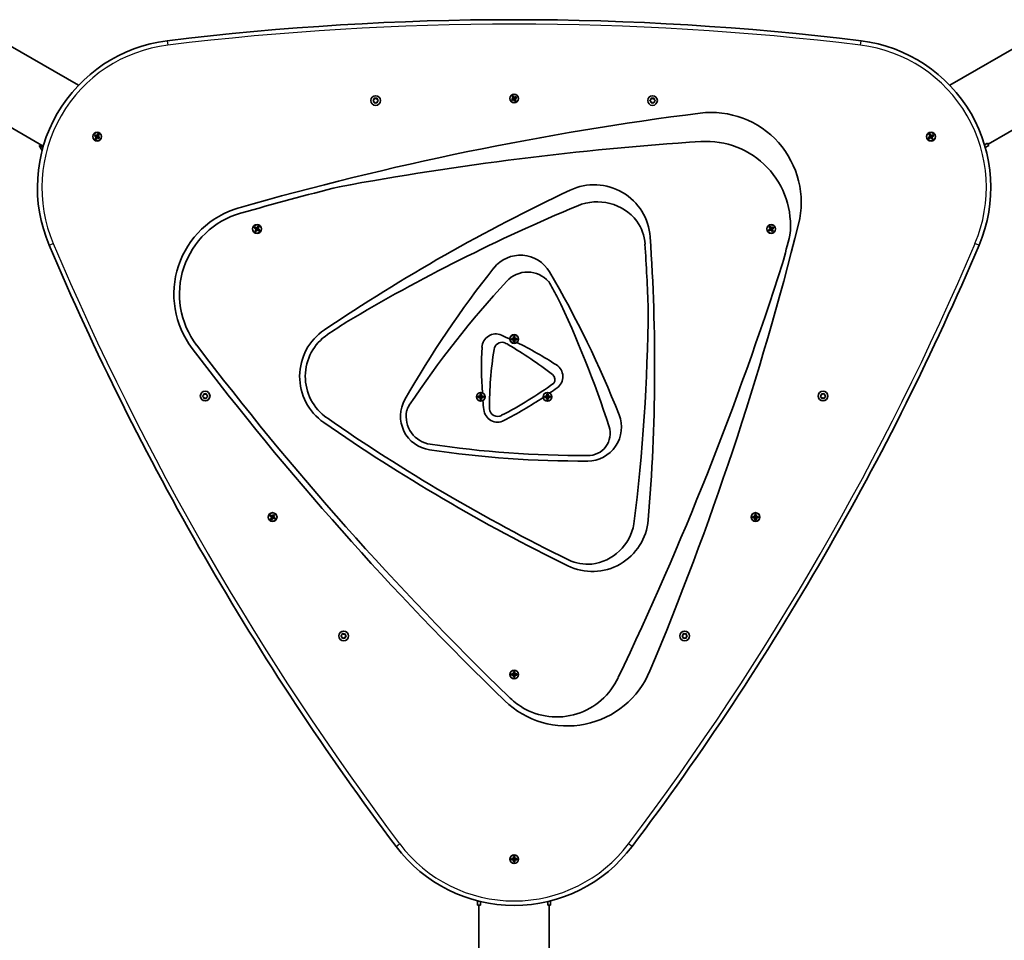
# Model space of a CAD drawing. Units: millimetres. Extents: x -1901 to 2273, y -1872 to 2034.
# Drawn here: x -350 to 717, y -249 to 748 of the extents above; entities that cross this region are included whole.
import ezdxf

# ---------------------------------------------------------------- set-up
doc = ezdxf.new("R2010")
doc.units = ezdxf.units.MM
doc.layers.add('Widoczne (ISO)', color=7, linetype='Continuous', lineweight=35)
doc.layers.add('Widoczne wąskie (ISO)', color=7, linetype='Continuous', lineweight=25)

msp = doc.modelspace()

# ---------------------------------------------------------------- linework, layer by layer
at = {"layer": 'Widoczne (ISO)'}
for p, q in [((-286, 677.2), (-405.3, 746.1)), ((658.2, 677.2), (777.5, 746.1)), ((-324.1, 611.3), (-443.4, 680.2)), ((699.9, 613.4), (815.6, 680.2)), ((33.4, 660.9), (34.4, 661.7)), ((34.4, 661.7), (34.5, 662.9)), ((35, 663.1), (36.1, 662.7)), ((36.1, 662.7), (37.2, 663.1)), ((37.6, 662.9), (37.8, 661.7)), ((37.8, 661.7), (38.8, 660.9)), ((183.2, 662), (185.1, 663.2)), ((183.9, 660.8), (183.2, 662)), ((185.2, 663), (183.5, 662)), ((184, 661.1), (183.5, 662)), ((185.8, 661.9), (183.9, 660.8)), ((184, 665.1), (185.2, 665.8)), ((185.1, 663.2), (184, 665.1)), ((184, 661.1), (185.7, 662.1)), ((184.3, 665), (185.2, 665.5)), ((184.3, 665), (185.3, 663.3)), ((186.2, 663.8), (185.1, 665.5)), ((185.2, 665.8), (186.3, 663.9)), ((185.2, 663), (185.7, 662.1)), ((185.3, 663.3), (186.1, 663.8)), ((187, 660), (185.8, 661.9)), ((186, 662), (185.9, 662.1)), ((186, 662), (186.9, 662.5)), ((186, 662), (187, 660.3)), ((186.2, 663.8), (186.3, 663.7)), ((186.3, 663.9), (188.3, 665)), ((188.2, 664.7), (186.4, 663.7)), ((186.5, 663.7), (187, 662.8)), ((186.9, 662.8), (188.7, 663.8)), ((187.9, 660.8), (186.9, 662.5)), ((189, 663.8), (187, 662.6)), ((187, 662.6), (188.2, 660.7)), ((188.7, 663.8), (188.2, 664.7)), ((188.3, 665), (189, 663.8)), ((333.4, 660.9), (334.4, 661.7)), ((334.4, 661.7), (334.5, 662.9)), ((335, 663.1), (336.1, 662.7)), ((336.1, 662.7), (337.2, 663.1)), ((337.6, 662.9), (337.8, 661.7)), ((337.8, 661.7), (338.8, 660.9)), ((34.4, 659.7), (33.4, 660.4)), ((34.5, 658.5), (34.4, 659.7)), ((36.1, 658.7), (35, 658.2)), ((37.2, 658.2), (36.1, 658.7)), ((37.8, 659.4), (37.6, 658.5)), ((38.8, 660.4), (37.8, 659.7)), ((187, 660.3), (187.9, 660.8)), ((188.2, 660.7), (187, 660)), ((334.4, 659.7), (333.4, 660.4)), ((334.5, 658.5), (334.4, 659.7)), ((336.1, 658.7), (335, 658.2)), ((337.2, 658.2), (336.1, 658.7)), ((337.8, 659.4), (337.6, 658.5)), ((338.8, 660.4), (337.8, 659.7)), ((-268.6, 622.4), (-267.9, 623.6)), ((-266.7, 621.3), (-268.6, 622.4)), ((-267.9, 623.4), (-268.4, 622.5)), ((-268.4, 622.5), (-266.6, 621.5)), ((-267.9, 623.6), (-266, 622.5)), ((-266.1, 622.3), (-267.9, 623.4)), ((-267.8, 619.4), (-266.7, 621.3)), ((-266.6, 618.7), (-267.8, 619.4)), ((-266.5, 621.2), (-267.6, 619.4)), ((-266.7, 618.9), (-267.6, 619.4)), ((-266.7, 618.9), (-265.7, 620.7)), ((-266.6, 621.5), (-266.1, 622.4)), ((-266.5, 621.2), (-266.6, 621.3)), ((-265.7, 620.7), (-266.6, 621.2)), ((-265.5, 620.6), (-266.6, 618.7)), ((-266, 622.5), (-264.9, 624.5)), ((-264.8, 624.2), (-265.8, 622.4)), ((-264.9, 622), (-265.8, 622.5)), ((-263.6, 619.5), (-265.5, 620.6)), ((-265.4, 620.8), (-263.6, 619.8)), ((-265.3, 620.8), (-264.8, 621.6)), ((-265, 621.9), (-263.9, 623.7)), ((-265, 621.9), (-264.9, 621.8)), ((-264.9, 624.5), (-263.7, 623.8)), ((-263.1, 620.6), (-264.9, 621.6)), ((-263.9, 623.7), (-264.8, 624.2)), ((-263.7, 623.8), (-264.8, 621.8)), ((-264.8, 621.8), (-262.9, 620.7)), ((-262.9, 620.7), (-263.6, 619.5)), ((-263.1, 620.6), (-263.6, 619.7)), ((635, 620.7), (637, 621.8)), ((635.7, 619.5), (635, 620.7)), ((637.1, 621.6), (635.3, 620.6)), ((635.8, 619.7), (635.3, 620.6)), ((637.7, 620.6), (635.7, 619.5)), ((635.8, 623.8), (637.1, 624.5)), ((637, 621.8), (635.8, 623.8)), ((635.8, 619.8), (637.6, 620.8)), ((636.1, 623.7), (637, 624.2)), ((636.1, 623.7), (637.1, 621.9)), ((638, 622.4), (637, 624.2)), ((637, 621.6), (637.5, 620.8)), ((637.1, 624.5), (638.2, 622.5)), ((637.1, 622), (638, 622.5)), ((637.8, 620.7), (637.7, 620.7)), ((638.8, 618.7), (637.7, 620.6)), ((637.8, 620.7), (638.9, 618.9)), ((637.9, 620.7), (638.7, 621.2)), ((638, 622.4), (638.1, 622.4)), ((638.2, 622.5), (640.1, 623.6)), ((640.1, 623.4), (638.3, 622.3)), ((638.3, 622.4), (638.8, 621.5)), ((639.7, 619.4), (638.7, 621.2)), ((638.8, 621.5), (640.6, 622.5)), ((640, 619.4), (638.8, 618.7)), ((640.8, 622.4), (638.9, 621.3)), ((638.9, 621.3), (640, 619.4)), ((638.9, 618.9), (639.7, 619.4)), ((640.1, 623.6), (640.8, 622.4)), ((640.6, 622.5), (640.1, 623.4)), ((-328.5, 612.1), (-325.1, 610.1)), ((-328.5, 612.1), (-325.4, 606.6)), ((-324.5, 609.7), (-325.1, 610.1)), ((695.9, 612.7), (699.2, 614.7)), ((700.7, 612.1), (696.7, 609.7)), ((699.2, 614.7), (700.7, 612.1)), ((-95.4, 522.4), (-94.7, 523.6)), ((-94.7, 523.4), (-95.2, 522.5)), ((-94.7, 523.6), (-92.8, 522.5)), ((-92.9, 522.3), (-94.7, 523.4)), ((-92.8, 522.5), (-91.7, 524.5)), ((-91.6, 524.2), (-92.6, 522.4)), ((-91.8, 521.9), (-90.7, 523.7)), ((-91.7, 524.5), (-90.5, 523.8)), ((-90.7, 523.7), (-91.6, 524.2)), ((-90.5, 523.8), (-91.6, 521.8)), ((462.6, 523.8), (463.9, 524.5)), ((463.8, 521.8), (462.6, 523.8)), ((462.9, 523.7), (463.8, 524.2)), ((462.9, 523.7), (463.9, 521.9)), ((464.8, 522.4), (463.8, 524.2)), ((463.9, 524.5), (465, 522.5)), ((465, 522.5), (466.9, 523.6)), ((466.9, 523.4), (465.1, 522.3)), ((467.4, 522.5), (466.8, 523.4)), ((466.9, 523.6), (467.6, 522.4)), ((-93.5, 521.3), (-95.4, 522.4)), ((-95.2, 522.5), (-93.4, 521.5)), ((-94.6, 519.4), (-93.5, 521.3)), ((-93.4, 518.7), (-94.6, 519.4)), ((-93.3, 521.2), (-94.4, 519.4)), ((-93.5, 518.9), (-94.4, 519.4)), ((-93.5, 518.9), (-92.5, 520.7)), ((-93.4, 521.5), (-92.9, 522.4)), ((-93.3, 521.2), (-93.4, 521.3)), ((-92.5, 520.7), (-93.4, 521.2)), ((-92.3, 520.6), (-93.4, 518.7)), ((-91.7, 522), (-92.6, 522.5)), ((-90.3, 519.5), (-92.3, 520.6)), ((-92.2, 520.8), (-90.4, 519.8)), ((-92.1, 520.8), (-91.6, 521.6)), ((-91.8, 521.9), (-91.7, 521.8)), ((-89.9, 520.6), (-91.7, 521.6)), ((-91.6, 521.8), (-89.6, 520.7)), ((-89.9, 520.6), (-90.4, 519.7)), ((-89.6, 520.7), (-90.3, 519.5)), ((461.8, 520.7), (463.8, 521.8)), ((462.5, 519.5), (461.8, 520.7)), ((463.9, 521.6), (462.1, 520.6)), ((462.6, 519.7), (462.1, 520.6)), ((464.5, 520.6), (462.5, 519.5)), ((462.6, 519.8), (464.4, 520.8)), ((463.8, 521.6), (464.3, 520.8)), ((463.9, 522), (464.8, 522.5)), ((464.6, 520.7), (464.5, 520.7)), ((465.6, 518.7), (464.5, 520.6)), ((464.6, 520.7), (465.7, 518.9)), ((464.7, 520.7), (465.5, 521.2)), ((464.8, 522.4), (464.9, 522.4)), ((465.1, 522.4), (465.6, 521.5)), ((466.5, 519.4), (465.5, 521.2)), ((465.6, 521.5), (467.4, 522.5)), ((466.8, 519.4), (465.6, 518.7)), ((467.6, 522.4), (465.7, 521.3)), ((465.7, 521.3), (466.8, 519.4)), ((465.7, 518.9), (466.5, 519.4)), ((183.1, 403.1), (185.4, 403.1)), ((183.1, 401.7), (183.1, 403.1)), ((185.4, 401.7), (183.1, 401.7)), ((185.4, 402.9), (183.3, 402.9)), ((183.3, 402.9), (183.3, 401.9)), ((183.3, 401.9), (185.4, 401.9)), ((185.3, 402.9), (185.3, 401.9)), ((185.4, 403.1), (185.4, 405.3)), ((185.4, 405.3), (186.8, 405.3)), ((185.4, 402.9), (185.5, 403)), ((185.4, 399.5), (185.4, 401.7)), ((186.8, 399.5), (185.4, 399.5)), ((185.6, 405.2), (185.6, 403.1)), ((185.6, 405.2), (186.6, 405.2)), ((186.6, 403.2), (185.6, 403.2)), ((185.6, 401.7), (185.6, 399.7)), ((186.6, 401.7), (185.6, 401.7)), ((185.6, 399.7), (186.6, 399.7)), ((186.6, 403.1), (186.6, 405.2)), ((186.6, 399.7), (186.6, 401.7)), ((186.8, 401.9), (186.7, 401.8)), ((186.8, 405.3), (186.8, 403.1)), ((186.8, 403.1), (189, 403.1)), ((188.8, 402.9), (186.8, 402.9)), ((186.8, 402.9), (186.8, 401.9)), ((186.8, 401.9), (188.8, 401.9)), ((189, 401.7), (186.8, 401.7)), ((186.8, 401.7), (186.8, 399.5)), ((188.8, 402.9), (188.8, 401.9)), ((189, 403.1), (189, 401.7)), ((-151.4, 340.8), (-150.5, 341.6)), ((-150.5, 341.6), (-150.3, 342.8)), ((-149.8, 343), (-148.7, 342.6)), ((-148.5, 342.7), (-147.6, 343)), ((-147.2, 342.8), (-147, 341.6)), ((-147, 341.6), (-146, 340.8)), ((149.3, 340.5), (149.3, 342.8)), ((149.3, 342.8), (150.7, 342.8)), ((149.5, 342.6), (149.5, 340.5)), ((149.5, 342.6), (150.5, 342.6)), ((150.5, 340.5), (150.5, 342.6)), ((150.7, 342.8), (150.7, 340.5)), ((221.5, 340.5), (221.5, 342.8)), ((221.5, 342.8), (222.9, 342.8)), ((221.7, 342.6), (221.7, 340.5)), ((221.7, 342.6), (222.7, 342.6)), ((222.7, 340.5), (222.7, 342.6)), ((222.9, 342.8), (222.9, 340.5)), ((518.2, 340.8), (519.2, 341.6)), ((519.2, 341.6), (519.3, 342.8)), ((519.8, 343), (520.9, 342.6)), ((520.9, 342.6), (522, 343)), ((522.5, 342.8), (522.6, 341.6)), ((522.6, 341.6), (523.6, 340.8)), ((-150.5, 339.6), (-151.4, 340.3)), ((-150.3, 338.4), (-150.5, 339.6)), ((-148.7, 338.6), (-149.8, 338.1)), ((-147.6, 338.1), (-148.7, 338.6)), ((-147, 339.6), (-147.2, 338.4)), ((-146, 340.3), (-147, 339.6)), ((147, 340.5), (149.3, 340.5)), ((147, 339.1), (147, 340.5)), ((149.3, 339.1), (147, 339.1)), ((149.3, 340.3), (147.2, 340.3)), ((147.2, 340.3), (147.2, 339.3)), ((147.2, 339.3), (149.3, 339.3)), ((149.2, 340.3), (149.2, 339.3)), ((149.3, 340.3), (149.4, 340.4)), ((149.3, 336.9), (149.3, 339.1)), ((150.7, 336.9), (149.3, 336.9)), ((150.5, 340.6), (149.5, 340.6)), ((149.5, 339.1), (149.5, 337.1)), ((150.5, 339.1), (149.5, 339.1)), ((149.5, 337.1), (150.5, 337.1)), ((150.5, 337.1), (150.5, 339.1)), ((150.7, 339.3), (150.6, 339.2)), ((150.7, 340.5), (152.9, 340.5)), ((152.7, 340.3), (150.7, 340.3)), ((150.7, 340.3), (150.7, 339.3)), ((150.7, 339.3), (152.7, 339.3)), ((152.9, 339.1), (150.7, 339.1)), ((150.7, 339.1), (150.7, 336.9)), ((152.7, 340.3), (152.7, 339.3)), ((152.9, 340.5), (152.9, 339.1)), ((219.3, 340.5), (221.5, 340.5)), ((219.3, 339.1), (219.3, 340.5)), ((221.5, 339.1), (219.3, 339.1)), ((221.5, 340.3), (219.5, 340.3)), ((219.5, 340.3), (219.5, 339.3)), ((219.5, 339.3), (221.5, 339.3)), ((221.5, 340.3), (221.6, 340.4)), ((221.5, 340.3), (221.5, 339.3)), ((221.5, 336.9), (221.5, 339.1)), ((222.9, 336.9), (221.5, 336.9)), ((222.7, 340.6), (221.7, 340.6)), ((221.7, 339.1), (221.7, 337.1)), ((222.7, 339.1), (221.7, 339.1)), ((221.7, 337.1), (222.7, 337.1)), ((222.7, 337.1), (222.7, 339.1)), ((222.9, 339.3), (222.8, 339.2)), ((222.9, 340.5), (225.2, 340.5)), ((225, 340.3), (222.9, 340.3)), ((222.9, 339.3), (225, 339.3)), ((225.2, 339.1), (222.9, 339.1)), ((222.9, 339.1), (222.9, 336.9)), ((223, 340.3), (223, 339.3)), ((225, 340.3), (225, 339.3)), ((225.2, 340.5), (225.2, 339.1)), ((519, 339.8), (518.2, 340.3)), ((519.3, 338.4), (519.2, 339.6)), ((520.9, 338.6), (519.8, 338.1)), ((522, 338.1), (520.9, 338.6)), ((522.6, 339.6), (522.5, 338.4)), ((523.6, 340.3), (522.6, 339.6)), ((-78.5, 210.5), (-77.8, 211.7)), ((-76.6, 209.3), (-78.5, 210.5)), ((-77.8, 211.4), (-78.3, 210.5)), ((-78.3, 210.5), (-76.5, 209.5)), ((-77.8, 211.7), (-75.9, 210.5)), ((-76, 210.4), (-77.8, 211.4)), ((-77.7, 207.4), (-76.6, 209.3)), ((-76.5, 206.7), (-77.7, 207.4)), ((-76.4, 209.2), (-77.4, 207.5)), ((-76.6, 207), (-77.4, 207.5)), ((-76.6, 207), (-75.5, 208.7)), ((-76.5, 209.5), (-76, 210.4)), ((-76.4, 209.2), (-76.5, 209.4)), ((-75.4, 208.6), (-76.5, 206.7)), ((-75.6, 208.7), (-76.4, 209.2)), ((-75.9, 210.5), (-74.8, 212.5)), ((-74.7, 212.2), (-75.7, 210.4)), ((-74.8, 210), (-75.7, 210.5)), ((-73.4, 207.5), (-75.4, 208.6)), ((-75.3, 208.8), (-73.5, 207.8)), ((-75.2, 208.8), (-74.7, 209.6)), ((-74.8, 212.5), (-73.6, 211.8)), ((-74.8, 209.9), (-73.8, 211.7)), ((-74.8, 209.9), (-74.8, 209.8)), ((-73, 208.6), (-74.8, 209.7)), ((-73.8, 211.7), (-74.7, 212.2)), ((-73.6, 211.8), (-74.7, 209.8)), ((-74.7, 209.8), (-72.7, 208.7)), ((-73, 208.7), (-73.5, 207.8)), ((-72.7, 208.7), (-73.4, 207.5)), ((444.9, 210.3), (447.1, 210.3)), ((444.9, 208.9), (444.9, 210.3)), ((447.1, 208.9), (444.9, 208.9)), ((447.1, 210.1), (445.1, 210.1)), ((445.1, 210.1), (445.1, 209.1)), ((445.1, 209.1), (447.1, 209.1)), ((447.1, 210.3), (447.1, 212.5)), ((447.1, 212.5), (448.5, 212.5)), ((447.1, 210.1), (447.2, 210.2)), ((447.1, 210.1), (447.1, 209.1)), ((447.1, 206.6), (447.1, 208.9)), ((448.5, 206.6), (447.1, 206.6)), ((447.3, 212.3), (447.3, 210.3)), ((447.3, 212.3), (448.3, 212.3)), ((448.3, 210.3), (447.3, 210.3)), ((447.3, 208.9), (447.3, 206.8)), ((448.3, 208.8), (447.3, 208.8)), ((447.3, 206.8), (448.3, 206.8)), ((448.3, 210.3), (448.3, 212.3)), ((448.3, 206.8), (448.3, 208.9)), ((448.5, 209.1), (448.4, 209)), ((448.5, 212.5), (448.5, 210.3)), ((448.5, 210.3), (450.7, 210.3)), ((450.6, 210.1), (448.5, 210.1)), ((448.5, 209.1), (450.6, 209.1)), ((450.7, 208.9), (448.5, 208.9)), ((448.5, 208.9), (448.5, 206.6)), ((448.6, 210.1), (448.6, 209.1)), ((450.6, 210.1), (450.6, 209.1)), ((450.7, 210.3), (450.7, 208.9)), ((-1.4, 81), (-0.5, 81.8)), ((-0.5, 79.8), (-1.4, 80.5)), ((-0.5, 81.8), (-0.3, 83)), ((-0.3, 78.6), (-0.5, 79.8)), ((0.2, 83.2), (1.3, 82.8)), ((1.3, 78.8), (0.2, 78.3)), ((2.4, 78.3), (1.3, 78.8)), ((1.5, 82.9), (2.4, 83.2)), ((2.8, 83), (3, 81.8)), ((3, 79.8), (2.8, 78.6)), ((3, 81.8), (4, 81)), ((4, 80.5), (3, 79.8)), ((368.2, 81), (369.2, 81.8)), ((369, 79.9), (368.2, 80.5)), ((369.2, 81.8), (369.3, 83)), ((369.3, 78.6), (369.2, 79.8)), ((369.8, 83.2), (370.9, 82.8)), ((370.9, 78.8), (369.8, 78.3)), ((370.9, 82.8), (372, 83.2)), ((372, 78.3), (370.9, 78.8)), ((372.5, 83), (372.6, 81.8)), ((372.6, 79.8), (372.5, 78.6)), ((372.6, 81.8), (373.6, 81)), ((373.6, 80.5), (372.6, 79.8)), ((183.1, 39.7), (185.4, 39.7)), ((183.1, 38.3), (183.1, 39.7)), ((185.4, 38.3), (183.1, 38.3)), ((185.4, 39.5), (183.3, 39.5)), ((183.3, 39.5), (183.3, 38.4)), ((183.3, 38.5), (185.4, 38.5)), ((185.3, 39.5), (185.3, 38.5)), ((185.4, 39.7), (185.4, 41.9)), ((185.4, 41.9), (186.8, 41.9)), ((185.4, 39.5), (185.5, 39.6)), ((185.4, 36), (185.4, 38.3)), ((186.8, 36), (185.4, 36)), ((185.6, 41.7), (185.6, 39.7)), ((185.6, 41.7), (186.6, 41.7)), ((186.6, 39.7), (185.6, 39.7)), ((185.6, 38.3), (185.6, 36.2)), ((186.6, 38.2), (185.6, 38.2)), ((185.6, 36.2), (186.6, 36.2)), ((186.6, 39.7), (186.6, 41.7)), ((186.6, 36.2), (186.6, 38.3)), ((186.8, 38.5), (186.7, 38.4)), ((186.8, 41.9), (186.8, 39.7)), ((186.8, 39.7), (189, 39.7)), ((188.8, 39.5), (186.8, 39.5)), ((186.8, 39.5), (186.8, 38.5)), ((186.8, 38.5), (188.8, 38.5)), ((189, 38.3), (186.8, 38.3)), ((186.8, 38.3), (186.8, 36)), ((188.8, 39.5), (188.8, 38.4)), ((189, 39.7), (189, 38.3)), ((185.4, -160.3), (185.4, -158.1)), ((185.4, -158.1), (186.8, -158.1)), ((185.6, -158.3), (185.6, -160.3)), ((185.6, -158.3), (186.6, -158.3)), ((186.6, -160.3), (186.6, -158.3)), ((186.8, -158.1), (186.8, -160.3)), ((183.1, -160.3), (185.4, -160.3)), ((183.1, -161.7), (183.1, -160.3)), ((185.4, -161.7), (183.1, -161.7)), ((185.4, -160.5), (183.3, -160.5)), ((183.3, -160.5), (183.3, -161.6)), ((183.3, -161.5), (185.4, -161.5)), ((185.3, -160.5), (185.3, -161.5)), ((185.4, -160.5), (185.5, -160.4)), ((185.4, -164), (185.4, -161.7)), ((186.8, -164), (185.4, -164)), ((186.6, -160.3), (185.6, -160.3)), ((185.6, -161.7), (185.6, -163.8)), ((186.6, -161.8), (185.6, -161.8)), ((185.6, -163.8), (186.6, -163.8)), ((186.6, -163.8), (186.6, -161.7)), ((186.8, -161.5), (186.7, -161.6)), ((186.8, -160.3), (189, -160.3)), ((188.8, -160.5), (186.8, -160.5)), ((186.8, -160.5), (186.8, -161.5)), ((186.8, -161.5), (188.8, -161.5)), ((189, -161.7), (186.8, -161.7)), ((186.8, -161.7), (186.8, -164)), ((188.8, -160.5), (188.8, -161.6)), ((189, -160.3), (189, -161.7)), ((146.5, -210.7), (146.5, -206.1)), ((149.5, -210.7), (146.5, -210.7)), ((148, -210.7), (148, -344.2)), ((149.5, -206.8), (149.5, -210.7)), ((222.7, -210.7), (222.7, -206.8)), ((222.7, -210.7), (225.7, -210.7)), ((224.1, -210.7), (224.1, -344.2)), ((225.7, -206.1), (225.7, -210.7))]:
    msp.add_line(p, q, dxfattribs=at)
for centre, radius in [((36.1, 660.7), 5.25), ((186.1, 662.9), 4.75), ((336.1, 660.7), 5.25), ((-265.7, 621.6), 4.75), ((637.9, 621.6), 4.75), ((-92.5, 521.6), 4.75), ((464.7, 521.6), 4.75), ((186.1, 402.4), 4.75), ((-148.7, 340.6), 5.25), ((150, 339.8), 4.75), ((222.2, 339.8), 4.75), ((520.9, 340.6), 5.25), ((-75.6, 209.6), 4.75), ((447.8, 209.6), 4.75), ((1.3, 80.8), 5.25), ((370.9, 80.8), 5.25), ((186.1, 39), 4.75), ((186.1, -161), 4.75)]:
    msp.add_circle(centre, radius, dxfattribs=at)
for centre, radius, start, end in [((186.1, -2351.7), 3100, 83.0338, 96.9662), ((-170.5, 566.6), 160, 96.9662, 203.0338), ((542.7, 566.6), 160, 336.9662, 83.0338), ((37.9, 659.5), 0.189, 128.262, 215.2141), ((337.9, 659.5), 0.189, 128.262, 215.2141), ((807.9, -2668.3), 3341.9, 97.2226, 105.9774), ((399.9, 550.5), 97.3, 345.9774, 97.2226), ((605.6, -2712.4), 3335.8, 93.7326, 100.5188), ((394.4, 525.3), 91.2, 353.5534, 93.7326), ((807.9, -2668.3), 3335.8, 104.074, 105.9774), ((272.9, 508.7), 60.8, 3.9874, 115.2326), ((1102.8, -1252.3), 2007.6, 115.2326, 123.9874), ((-85.3, 451), 97.3, 105.9774, 217.2226), ((1026.2, -1300.2), 2001.5, 112.6626, 120.712), ((276.1, 496.3), 54.7, 38.2322, 112.6626), ((-85.3, 451), 91.2, 105.9774, 217.2226), ((277.2, 501.1), 51, 4.6363, 34.6896), ((-2748, 1336.7), 3341.9, 337.2226, 345.9774), ((-1669.2, 373.3), 2007.6, 355.2326, 3.9874), ((-2748, 1336.7), 3335.8, 345.1907, 345.7409), ((2535.1, 1716.9), 3100, 203.0338, 216.9662), ((-2162.9, 1716.9), 3100, 323.0338, 336.9662), ((-1669.2, 373.3), 2001.5, 1.7702, 3.7792), ((192.9, 456.5), 36.7, 30.3174, 141.5626), ((-2893.7, 1563.3), 3539.2, 334.4286, 342.2458), ((1046.8, -221.2), 1126.9, 141.5626, 150.3174), ((200.6, 444.3), 30.6, 41.3521, 137.4326), ((-748.2, -93.8), 1126.9, 21.5626, 30.3174), ((1003.6, -293.1), 1120.8, 137.4326, 146.1828), ((-748.2, -93.8), 1120.8, 28.9505, 29.8782), ((-777.6, -36.8), 1120.8, 17.8847, 25.671), ((-1645.6, 448.4), 1977, 352.8433, 359.6165), ((1102.8, -1252.3), 2001.5, 123.2978, 123.9874), ((14.5, 361.9), 60.8, 123.9874, 235.2326), ((14.5, 361.9), 54.7, 123.9874, 235.2326), ((166.3, 392.8), 15.1, 66.0074, 177.2526), ((-7.6, 2), 442.8, 64.7406, 66.0074), ((2498.4, 2413.7), 3335.8, 217.2226, 225.9774), ((173.2, 389.9), 8.99, 77.6265, 171.2826), ((-7.6, 2), 436.7, 64.6317, 65.2656), ((-40.8, 19.4), 436.7, 52.0718, 59.716), ((-7.6, 2), 442.8, 57.2526, 63.627), ((2498.4, 2413.7), 3341.9, 217.2226, 225.9774), ((593.6, 372.3), 442.8, 177.2526, 183.627), ((596, 325), 436.7, 171.2826, 179.7838), ((223.8, 361.7), 15.1, 305.9601, 57.2526), ((223.5, 358.5), 6.9, 323.996, 52.0718), ((-27.4, 708), 436.7, 297.2526, 305.9601), ((-148.6, 342.8), 0.189, 248.262, 335.2141), ((-27.4, 708), 442.8, 304.7015, 305.9601), ((99.7, 318.7), 36.7, 150.3174, 261.5626), ((593.6, 372.3), 442.8, 184.7406, 186.0074), ((-27.4, 708), 442.8, 297.2093, 303.5833), ((519, 339.6), 0.189, 8.262, 95.2141), ((99.7, 318.7), 30.6, 169.7474, 261.5626), ((98, 315.7), 29.7, 149.808, 163.5725), ((168.2, 327.5), 15.1, 186.0074, 297.2093), ((168.2, 327.5), 8.96, 185.3784, 299.3198), ((265.7, 306.9), 36.7, 270.3174, 21.5626), ((1124.7, 1961.1), 2007.6, 235.2326, 243.9874), ((1124.7, 1961.1), 2001.5, 235.2326, 243.9274), ((266.3, 300.1), 23.9, 268.8811, 17.8847), ((259.6, 1397.1), 1120.8, 261.5626, 270.3174), ((259.6, 1397.1), 1126.9, 261.5626, 270.3174), ((270.9, 211.5), 60.8, 243.9874, 355.2326), ((263.5, 211.5), 53.3, 277.2253, 349.8707), ((267.1, 211.8), 53.4, 245.5627, 273.4219), ((1.4, 83), 0.189, 248.262, 335.2141), ((369, 79.8), 0.189, 8.262, 95.2141), ((243.6, 80.6), 97.3, 225.9774, 337.2226), ((232.4, 66.3), 73.2, 239.1574, 335.2271), ((243.6, 80.6), 91.2, 225.9774, 237.7101), ((186.1, -51), 160, 216.9662, 323.0338)]:
    msp.add_arc(centre, radius, start, end, dxfattribs=at)
for points in [[(34.5, 662.9), (34.5, 663), (34.6, 663.1), (34.6, 663.3)], [(34.6, 663.3), (34.7, 663.2), (34.8, 663.2), (35, 663.1)], [(37.2, 663.1), (37.3, 663.2), (37.5, 663.2), (37.6, 663.3)], [(37.6, 663.3), (37.6, 663.1), (37.6, 663), (37.6, 662.9)], [(183.5, 662), (183.4, 662), (183.3, 662), (183.2, 662)], [(184.3, 665), (184.2, 665), (184.1, 665.1), (184, 665.1)], [(185.1, 663.2), (185.2, 663.1), (185.2, 663.1), (185.3, 663.1)], [(185.2, 665.5), (185.2, 665.6), (185.2, 665.7), (185.2, 665.8)], [(185.8, 661.9), (185.8, 662), (185.9, 662), (185.9, 662.1)], [(186.3, 663.9), (186.3, 663.8), (186.3, 663.8), (186.3, 663.7)], [(187, 662.6), (187, 662.7), (187, 662.7), (186.9, 662.7)], [(188.3, 665), (188.3, 664.9), (188.2, 664.8), (188.2, 664.7)], [(189, 663.8), (188.9, 663.8), (188.8, 663.8), (188.7, 663.8)], [(334.5, 662.9), (334.5, 663), (334.6, 663.1), (334.6, 663.3)], [(334.6, 663.3), (334.7, 663.2), (334.8, 663.2), (335, 663.1)], [(337.2, 663.1), (337.3, 663.2), (337.5, 663.2), (337.6, 663.3)], [(337.6, 663.3), (337.6, 663.1), (337.6, 663), (337.6, 662.9)], [(33.1, 660.7), (33.2, 660.8), (33.3, 660.9), (33.4, 660.9)], [(33.4, 660.4), (33.3, 660.5), (33.2, 660.6), (33.1, 660.7)], [(34.6, 658.1), (34.6, 658.2), (34.5, 658.4), (34.5, 658.5)], [(35, 658.2), (34.8, 658.2), (34.7, 658.1), (34.6, 658.1)], [(37.6, 658.1), (37.5, 658.1), (37.3, 658.2), (37.2, 658.2)], [(37.6, 658.5), (37.6, 658.4), (37.6, 658.2), (37.6, 658.1)], [(38.8, 660.9), (38.9, 660.9), (39, 660.8), (39.1, 660.7)], [(39.1, 660.7), (39, 660.6), (38.9, 660.5), (38.8, 660.4)], [(184, 661.1), (183.9, 661), (183.9, 660.9), (183.9, 660.8)], [(187, 660), (187, 660.1), (187, 660.2), (187, 660.3)], [(188.2, 660.7), (188.1, 660.7), (188, 660.7), (187.9, 660.8)], [(333.1, 660.7), (333.2, 660.8), (333.3, 660.9), (333.4, 660.9)], [(333.4, 660.4), (333.3, 660.5), (333.2, 660.6), (333.1, 660.7)], [(334.6, 658.1), (334.6, 658.2), (334.5, 658.4), (334.5, 658.5)], [(335, 658.2), (334.8, 658.2), (334.7, 658.1), (334.6, 658.1)], [(337.6, 658.1), (337.5, 658.1), (337.3, 658.2), (337.2, 658.2)], [(337.6, 658.5), (337.6, 658.4), (337.6, 658.2), (337.6, 658.1)], [(338.8, 660.9), (338.9, 660.9), (339, 660.8), (339.1, 660.7)], [(339.1, 660.7), (339, 660.6), (338.9, 660.5), (338.8, 660.4)], [(-268.6, 622.4), (-268.6, 622.4), (-268.5, 622.5), (-268.4, 622.5)], [(-267.9, 623.6), (-267.9, 623.5), (-267.9, 623.5), (-267.9, 623.4)], [(-267.6, 619.4), (-267.7, 619.4), (-267.7, 619.4), (-267.8, 619.4)], [(-266.7, 621.3), (-266.7, 621.3), (-266.6, 621.3), (-266.6, 621.3)], [(-266.7, 618.9), (-266.7, 618.8), (-266.6, 618.7), (-266.6, 618.7)], [(-266, 622.5), (-266, 622.5), (-266, 622.4), (-266, 622.4)], [(-265.5, 620.6), (-265.5, 620.6), (-265.5, 620.7), (-265.5, 620.7)], [(-264.9, 624.5), (-264.9, 624.4), (-264.8, 624.3), (-264.8, 624.2)], [(-264.8, 621.8), (-264.8, 621.8), (-264.9, 621.8), (-264.9, 621.8)], [(-263.7, 623.8), (-263.8, 623.7), (-263.8, 623.7), (-263.9, 623.7)], [(-263.6, 619.7), (-263.6, 619.7), (-263.6, 619.6), (-263.6, 619.5)], [(-263.1, 620.6), (-263, 620.6), (-262.9, 620.7), (-262.9, 620.7)], [(635.3, 620.6), (635.2, 620.6), (635.1, 620.7), (635, 620.7)], [(635.8, 619.7), (635.8, 619.7), (635.8, 619.6), (635.7, 619.5)], [(636.1, 623.7), (636, 623.7), (635.9, 623.7), (635.8, 623.8)], [(637, 624.2), (637, 624.3), (637, 624.4), (637.1, 624.5)], [(637, 621.8), (637, 621.8), (637.1, 621.8), (637.1, 621.8)], [(637.7, 620.6), (637.7, 620.6), (637.7, 620.7), (637.7, 620.7)], [(638.2, 622.5), (638.2, 622.5), (638.2, 622.4), (638.1, 622.4)], [(638.9, 621.3), (638.8, 621.3), (638.8, 621.3), (638.7, 621.3)], [(638.8, 618.7), (638.8, 618.7), (638.8, 618.8), (638.9, 618.9)], [(640, 619.4), (639.9, 619.4), (639.8, 619.4), (639.7, 619.4)], [(640.1, 623.6), (640.1, 623.5), (640.1, 623.5), (640.1, 623.4)], [(640.8, 622.4), (640.7, 622.4), (640.6, 622.5), (640.6, 622.5)], [(-94.7, 523.6), (-94.7, 523.5), (-94.7, 523.5), (-94.7, 523.4)], [(-91.7, 524.5), (-91.7, 524.4), (-91.6, 524.3), (-91.6, 524.2)], [(-90.5, 523.8), (-90.6, 523.7), (-90.6, 523.7), (-90.7, 523.7)], [(462.9, 523.7), (462.8, 523.7), (462.7, 523.7), (462.6, 523.8)], [(463.8, 524.2), (463.8, 524.3), (463.8, 524.4), (463.9, 524.5)], [(466.9, 523.6), (466.9, 523.5), (466.9, 523.5), (466.8, 523.4)], [(-95.4, 522.4), (-95.4, 522.4), (-95.3, 522.5), (-95.2, 522.5)], [(-94.4, 519.4), (-94.4, 519.4), (-94.5, 519.4), (-94.6, 519.4)], [(-93.5, 521.3), (-93.5, 521.3), (-93.4, 521.3), (-93.4, 521.3)], [(-93.5, 518.9), (-93.5, 518.8), (-93.4, 518.7), (-93.4, 518.7)], [(-92.8, 522.5), (-92.8, 522.5), (-92.8, 522.4), (-92.8, 522.4)], [(-92.3, 520.6), (-92.3, 520.6), (-92.3, 520.7), (-92.3, 520.7)], [(-91.6, 521.8), (-91.6, 521.8), (-91.7, 521.8), (-91.7, 521.8)], [(-90.4, 519.7), (-90.4, 519.7), (-90.4, 519.6), (-90.3, 519.5)], [(-89.9, 520.6), (-89.8, 520.6), (-89.7, 520.7), (-89.6, 520.7)], [(462.1, 520.6), (462, 520.6), (461.9, 520.7), (461.8, 520.7)], [(462.6, 519.7), (462.6, 519.7), (462.5, 519.6), (462.5, 519.5)], [(463.8, 521.8), (463.8, 521.8), (463.9, 521.8), (463.9, 521.8)], [(464.5, 520.6), (464.5, 520.6), (464.5, 520.7), (464.5, 520.7)], [(465, 522.5), (465, 522.5), (465, 522.4), (464.9, 522.4)], [(465.7, 521.3), (465.6, 521.3), (465.6, 521.3), (465.5, 521.3)], [(465.6, 518.7), (465.6, 518.7), (465.6, 518.8), (465.7, 518.9)], [(466.8, 519.4), (466.7, 519.4), (466.6, 519.4), (466.5, 519.4)], [(467.6, 522.4), (467.5, 522.4), (467.4, 522.5), (467.4, 522.5)], [(183.1, 403.1), (183.2, 403), (183.3, 403), (183.3, 402.9)], [(183.1, 401.7), (183.2, 401.8), (183.3, 401.8), (183.3, 401.9)], [(185.6, 405.2), (185.5, 405.2), (185.5, 405.3), (185.4, 405.3)], [(185.4, 403.1), (185.4, 403.1), (185.5, 403), (185.5, 403)], [(185.4, 401.7), (185.4, 401.7), (185.5, 401.8), (185.5, 401.8)], [(185.4, 399.5), (185.5, 399.5), (185.5, 399.6), (185.6, 399.7)], [(186.6, 405.2), (186.7, 405.2), (186.7, 405.3), (186.8, 405.3)], [(186.8, 399.5), (186.7, 399.5), (186.7, 399.6), (186.6, 399.7)], [(186.8, 403.1), (186.8, 403.1), (186.7, 403), (186.7, 403)], [(186.8, 401.7), (186.8, 401.7), (186.7, 401.8), (186.7, 401.8)], [(188.8, 402.9), (188.9, 403), (189, 403), (189, 403.1)], [(188.8, 401.9), (188.9, 401.8), (189, 401.8), (189, 401.7)], [(-150.3, 342.8), (-150.3, 342.9), (-150.2, 343.1), (-150.2, 343.2)], [(-150.2, 343.2), (-150.1, 343.1), (-150, 343.1), (-149.8, 343)], [(-147.6, 343), (-147.5, 343.1), (-147.3, 343.1), (-147.2, 343.2)], [(-147.2, 343.2), (-147.2, 343.1), (-147.2, 342.9), (-147.2, 342.8)], [(149.5, 342.6), (149.4, 342.6), (149.3, 342.7), (149.3, 342.8)], [(150.5, 342.6), (150.5, 342.6), (150.6, 342.7), (150.7, 342.8)], [(221.7, 342.6), (221.6, 342.6), (221.6, 342.7), (221.5, 342.8)], [(222.7, 342.6), (222.8, 342.6), (222.8, 342.7), (222.9, 342.8)], [(519.3, 342.8), (519.4, 342.9), (519.4, 343.1), (519.4, 343.2)], [(519.4, 343.2), (519.5, 343.1), (519.7, 343.1), (519.8, 343)], [(522, 343), (522.1, 343.1), (522.3, 343.1), (522.4, 343.2)], [(522.4, 343.2), (522.4, 343.1), (522.4, 342.9), (522.5, 342.8)], [(-151.7, 340.6), (-151.6, 340.7), (-151.5, 340.8), (-151.4, 340.8)], [(-151.4, 340.3), (-151.5, 340.4), (-151.6, 340.5), (-151.7, 340.6)], [(-150.2, 338), (-150.2, 338.1), (-150.3, 338.3), (-150.3, 338.4)], [(-149.8, 338.1), (-150, 338.1), (-150.1, 338), (-150.2, 338)], [(-147.2, 338), (-147.3, 338), (-147.5, 338.1), (-147.6, 338.1)], [(-147.2, 338.4), (-147.2, 338.3), (-147.2, 338.1), (-147.2, 338)], [(-146, 340.8), (-145.9, 340.8), (-145.8, 340.7), (-145.7, 340.6)], [(-145.7, 340.6), (-145.8, 340.5), (-145.9, 340.4), (-146, 340.3)], [(147, 340.5), (147.1, 340.5), (147.2, 340.4), (147.2, 340.3)], [(147, 339.1), (147.1, 339.2), (147.2, 339.3), (147.2, 339.3)], [(149.3, 340.5), (149.3, 340.5), (149.3, 340.5), (149.4, 340.4)], [(149.3, 339.1), (149.3, 339.2), (149.3, 339.2), (149.4, 339.2)], [(149.3, 336.9), (149.3, 337), (149.4, 337), (149.5, 337.1)], [(150.7, 336.9), (150.6, 337), (150.5, 337), (150.5, 337.1)], [(150.7, 340.5), (150.6, 340.5), (150.6, 340.5), (150.6, 340.4)], [(150.7, 339.1), (150.6, 339.2), (150.6, 339.2), (150.6, 339.2)], [(152.7, 340.3), (152.8, 340.4), (152.8, 340.5), (152.9, 340.5)], [(152.7, 339.3), (152.8, 339.3), (152.8, 339.2), (152.9, 339.1)], [(219.3, 340.5), (219.3, 340.5), (219.4, 340.4), (219.5, 340.3)], [(219.3, 339.1), (219.3, 339.2), (219.4, 339.3), (219.5, 339.3)], [(221.5, 340.5), (221.5, 340.5), (221.6, 340.5), (221.6, 340.4)], [(221.5, 339.1), (221.5, 339.2), (221.6, 339.2), (221.6, 339.2)], [(221.5, 336.9), (221.6, 337), (221.6, 337), (221.7, 337.1)], [(222.9, 336.9), (222.8, 337), (222.8, 337), (222.7, 337.1)], [(222.9, 340.5), (222.9, 340.5), (222.8, 340.5), (222.8, 340.4)], [(222.9, 339.1), (222.9, 339.2), (222.8, 339.2), (222.8, 339.2)], [(225, 340.3), (225, 340.4), (225.1, 340.5), (225.2, 340.5)], [(225, 339.3), (225, 339.3), (225.1, 339.2), (225.2, 339.1)], [(517.9, 340.6), (518, 340.7), (518.1, 340.8), (518.2, 340.8)], [(518.2, 340.3), (518.1, 340.4), (518, 340.5), (517.9, 340.6)], [(519.4, 338), (519.4, 338.1), (519.4, 338.3), (519.3, 338.4)], [(519.8, 338.1), (519.7, 338.1), (519.5, 338), (519.4, 338)], [(522.4, 338), (522.3, 338), (522.1, 338.1), (522, 338.1)], [(522.5, 338.4), (522.4, 338.3), (522.4, 338.1), (522.4, 338)], [(523.6, 340.8), (523.7, 340.8), (523.8, 340.7), (523.9, 340.6)], [(523.9, 340.6), (523.8, 340.5), (523.7, 340.4), (523.6, 340.3)], [(-78.5, 210.5), (-78.4, 210.5), (-78.4, 210.5), (-78.3, 210.5)], [(-77.8, 211.7), (-77.8, 211.6), (-77.8, 211.5), (-77.8, 211.4)], [(-77.4, 207.5), (-77.5, 207.4), (-77.6, 207.4), (-77.7, 207.4)], [(-76.6, 209.3), (-76.5, 209.3), (-76.5, 209.4), (-76.5, 209.4)], [(-76.6, 207), (-76.5, 206.9), (-76.5, 206.8), (-76.5, 206.7)], [(-75.9, 210.5), (-75.9, 210.5), (-75.9, 210.5), (-75.9, 210.4)], [(-75.4, 208.6), (-75.4, 208.7), (-75.4, 208.7), (-75.4, 208.8)], [(-74.8, 212.5), (-74.7, 212.4), (-74.7, 212.3), (-74.7, 212.2)], [(-74.7, 209.8), (-74.7, 209.8), (-74.8, 209.8), (-74.8, 209.8)], [(-73.6, 211.8), (-73.6, 211.8), (-73.7, 211.7), (-73.8, 211.7)], [(-73.5, 207.8), (-73.5, 207.7), (-73.5, 207.6), (-73.4, 207.5)], [(-73, 208.7), (-72.9, 208.7), (-72.8, 208.7), (-72.7, 208.7)], [(444.9, 210.3), (444.9, 210.2), (445, 210.2), (445.1, 210.1)], [(444.9, 208.9), (444.9, 209), (445, 209), (445.1, 209.1)], [(447.3, 212.3), (447.2, 212.4), (447.2, 212.5), (447.1, 212.5)], [(447.1, 210.3), (447.1, 210.3), (447.2, 210.2), (447.2, 210.2)], [(447.1, 208.9), (447.1, 208.9), (447.2, 209), (447.2, 209)], [(447.1, 206.6), (447.2, 206.7), (447.2, 206.8), (447.3, 206.8)], [(448.3, 212.3), (448.4, 212.4), (448.4, 212.5), (448.5, 212.5)], [(448.5, 206.6), (448.4, 206.7), (448.4, 206.8), (448.3, 206.8)], [(448.5, 210.3), (448.5, 210.3), (448.4, 210.2), (448.4, 210.2)], [(448.5, 208.9), (448.5, 208.9), (448.4, 209), (448.4, 209)], [(450.6, 210.1), (450.6, 210.2), (450.7, 210.2), (450.7, 210.3)], [(450.6, 209.1), (450.6, 209), (450.7, 209), (450.7, 208.9)], [(-1.7, 80.8), (-1.6, 80.9), (-1.5, 81), (-1.4, 81)], [(-1.4, 80.5), (-1.5, 80.6), (-1.6, 80.7), (-1.7, 80.8)], [(-0.3, 83), (-0.3, 83.1), (-0.2, 83.2), (-0.2, 83.4)], [(-0.2, 78.2), (-0.2, 78.3), (-0.3, 78.5), (-0.3, 78.6)], [(-0.2, 83.4), (-0.1, 83.3), (0, 83.3), (0.2, 83.2)], [(0.2, 78.3), (0, 78.3), (-0.1, 78.2), (-0.2, 78.2)], [(2.4, 83.2), (2.5, 83.3), (2.7, 83.3), (2.8, 83.4)], [(2.8, 78.2), (2.7, 78.2), (2.5, 78.3), (2.4, 78.3)], [(2.8, 83.4), (2.8, 83.2), (2.8, 83.1), (2.8, 83)], [(2.8, 78.6), (2.8, 78.5), (2.8, 78.3), (2.8, 78.2)], [(4, 81), (4.1, 81), (4.2, 80.9), (4.3, 80.8)], [(4.3, 80.8), (4.2, 80.7), (4.1, 80.6), (4, 80.5)], [(367.9, 80.8), (368, 80.9), (368.1, 81), (368.2, 81)], [(368.2, 80.5), (368.1, 80.6), (368, 80.7), (367.9, 80.8)], [(369.3, 83), (369.4, 83.1), (369.4, 83.2), (369.4, 83.4)], [(369.4, 78.2), (369.4, 78.3), (369.4, 78.5), (369.3, 78.6)], [(369.4, 83.4), (369.5, 83.3), (369.7, 83.3), (369.8, 83.2)], [(369.8, 78.3), (369.7, 78.3), (369.5, 78.2), (369.4, 78.2)], [(372, 83.2), (372.1, 83.3), (372.3, 83.3), (372.4, 83.4)], [(372.4, 78.2), (372.3, 78.2), (372.1, 78.3), (372, 78.3)], [(372.4, 83.4), (372.4, 83.2), (372.4, 83.1), (372.5, 83)], [(372.5, 78.6), (372.4, 78.5), (372.4, 78.3), (372.4, 78.2)], [(373.6, 81), (373.7, 81), (373.8, 80.9), (373.9, 80.8)], [(373.9, 80.8), (373.8, 80.7), (373.7, 80.6), (373.6, 80.5)], [(183.1, 39.7), (183.2, 39.6), (183.3, 39.5), (183.3, 39.5)], [(183.1, 38.3), (183.2, 38.3), (183.3, 38.4), (183.3, 38.4)], [(185.6, 41.7), (185.5, 41.8), (185.5, 41.8), (185.4, 41.9)], [(185.4, 39.7), (185.4, 39.6), (185.5, 39.6), (185.5, 39.6)], [(185.4, 38.3), (185.4, 38.3), (185.5, 38.3), (185.5, 38.4)], [(185.4, 36), (185.5, 36.1), (185.5, 36.1), (185.6, 36.2)], [(186.6, 41.7), (186.7, 41.8), (186.7, 41.8), (186.8, 41.9)], [(186.8, 36), (186.7, 36.1), (186.7, 36.1), (186.6, 36.2)], [(186.8, 39.7), (186.8, 39.6), (186.7, 39.6), (186.7, 39.6)], [(186.8, 38.3), (186.8, 38.3), (186.7, 38.3), (186.7, 38.4)], [(188.8, 39.5), (188.9, 39.5), (189, 39.6), (189, 39.7)], [(188.8, 38.4), (188.9, 38.4), (189, 38.3), (189, 38.3)], [(185.6, -158.3), (185.5, -158.2), (185.5, -158.2), (185.4, -158.1)], [(186.6, -158.3), (186.7, -158.2), (186.7, -158.2), (186.8, -158.1)], [(183.1, -160.3), (183.2, -160.4), (183.3, -160.5), (183.3, -160.5)], [(183.1, -161.7), (183.2, -161.7), (183.3, -161.6), (183.3, -161.6)], [(185.4, -160.3), (185.4, -160.4), (185.5, -160.4), (185.5, -160.4)], [(185.4, -161.7), (185.4, -161.7), (185.5, -161.7), (185.5, -161.6)], [(185.4, -164), (185.5, -163.9), (185.5, -163.9), (185.6, -163.8)], [(186.8, -164), (186.7, -163.9), (186.7, -163.9), (186.6, -163.8)], [(186.8, -160.3), (186.8, -160.4), (186.7, -160.4), (186.7, -160.4)], [(186.8, -161.7), (186.8, -161.7), (186.7, -161.7), (186.7, -161.6)], [(188.8, -160.5), (188.9, -160.5), (189, -160.4), (189, -160.3)], [(188.8, -161.6), (188.9, -161.6), (189, -161.7), (189, -161.7)]]:
    msp.add_open_spline(points, degree=3, dxfattribs=at)
for points, weights in [([(185.3, 663.1), (185.3, 663), (185.2, 663)], [0.999996436385, 0.999996409341, 1]), ([(185.3, 663.3), (185.3, 663.2), (185.3, 663.1)], [1, 0.999996409343, 0.999996436386]), ([(185.7, 662.1), (185.8, 662.1), (185.9, 662.1)], [1, 0.999996409341, 0.999996436384]), ([(186.4, 663.7), (186.4, 663.7), (186.3, 663.7)], [1, 0.999996409341, 0.999996436384]), ([(186.9, 662.7), (186.9, 662.7), (186.9, 662.8)], [0.999996436383, 0.99999640934, 1]), ([(186.9, 662.5), (186.9, 662.6), (186.9, 662.7)], [1, 0.999996409343, 0.999996436386]), ([(-266.6, 621.5), (-266.6, 621.4), (-266.6, 621.3)], [1, 0.999996409341, 0.999996436384]), ([(-266, 622.4), (-266, 622.4), (-266.1, 622.3)], [0.999996436383, 0.99999640934, 1]), ([(-265.8, 622.4), (-265.9, 622.4), (-266, 622.4)], [1, 0.999996409343, 0.999996436386]), ([(-265.7, 620.7), (-265.6, 620.7), (-265.5, 620.7)], [1, 0.999996409343, 0.999996436386]), ([(-265.5, 620.7), (-265.5, 620.8), (-265.4, 620.8)], [0.999996436385, 0.999996409341, 1]), ([(-264.9, 621.6), (-264.9, 621.7), (-264.9, 621.8)], [1, 0.999996409341, 0.999996436384]), ([(637.1, 621.9), (637.1, 621.8), (637.1, 621.8)], [1, 0.999996409343, 0.999996436386]), ([(637.1, 621.8), (637.1, 621.7), (637.1, 621.6)], [0.999996436385, 0.999996409341, 1]), ([(637.6, 620.8), (637.6, 620.8), (637.7, 620.7)], [1, 0.999996409341, 0.999996436384]), ([(638.3, 622.3), (638.2, 622.4), (638.1, 622.4)], [1, 0.999996409341, 0.999996436384]), ([(638.7, 621.3), (638.8, 621.4), (638.8, 621.5)], [0.999996436383, 0.99999640934, 1]), ([(638.7, 621.2), (638.7, 621.3), (638.7, 621.3)], [1, 0.999996409343, 0.999996436386]), ([(-93.4, 521.5), (-93.4, 521.4), (-93.4, 521.3)], [1, 0.999996409341, 0.999996436384]), ([(-92.8, 522.4), (-92.8, 522.4), (-92.9, 522.3)], [0.999996436383, 0.99999640934, 1]), ([(-92.6, 522.4), (-92.7, 522.4), (-92.8, 522.4)], [1, 0.999996409343, 0.999996436386]), ([(-92.5, 520.7), (-92.4, 520.7), (-92.3, 520.7)], [1, 0.999996409343, 0.999996436386]), ([(-92.3, 520.7), (-92.3, 520.8), (-92.2, 520.8)], [0.999996436385, 0.999996409341, 1]), ([(-91.7, 521.6), (-91.7, 521.7), (-91.7, 521.8)], [1, 0.999996409341, 0.999996436384]), ([(463.9, 521.9), (463.9, 521.8), (463.9, 521.8)], [1, 0.999996409343, 0.999996436386]), ([(463.9, 521.8), (463.9, 521.7), (463.9, 521.6)], [0.999996436385, 0.999996409341, 1]), ([(464.4, 520.8), (464.4, 520.8), (464.5, 520.7)], [1, 0.999996409341, 0.999996436384]), ([(465.1, 522.3), (465, 522.4), (464.9, 522.4)], [1, 0.999996409341, 0.999996436384]), ([(465.5, 521.3), (465.6, 521.4), (465.6, 521.5)], [0.999996436383, 0.99999640934, 1]), ([(465.5, 521.2), (465.5, 521.3), (465.5, 521.3)], [1, 0.999996409343, 0.999996436386]), ([(185.4, 401.9), (185.4, 401.9), (185.5, 401.8)], [1, 0.999996409343, 0.999996436386]), ([(185.6, 403.1), (185.5, 403.1), (185.5, 403)], [1, 0.999996409341, 0.999996436384]), ([(185.5, 401.8), (185.5, 401.8), (185.6, 401.7)], [0.999996436383, 0.99999640934, 1]), ([(186.7, 403), (186.6, 403.1), (186.6, 403.1)], [0.999996436385, 0.999996409341, 1]), ([(186.6, 401.7), (186.6, 401.8), (186.7, 401.8)], [1, 0.999996409341, 0.999996436384]), ([(186.8, 402.9), (186.7, 403), (186.7, 403)], [1, 0.999996409343, 0.999996436386]), ([(149.3, 339.3), (149.3, 339.3), (149.4, 339.2)], [1, 0.999996409343, 0.999996436386]), ([(149.5, 340.5), (149.4, 340.5), (149.4, 340.4)], [1, 0.999996409341, 0.999996436384]), ([(149.4, 339.2), (149.4, 339.2), (149.5, 339.1)], [0.999996436383, 0.99999640934, 1]), ([(150.6, 340.4), (150.5, 340.5), (150.5, 340.5)], [0.999996436385, 0.999996409341, 1]), ([(150.5, 339.1), (150.5, 339.2), (150.6, 339.2)], [1, 0.999996409341, 0.999996436384]), ([(150.7, 340.3), (150.6, 340.4), (150.6, 340.4)], [1, 0.999996409343, 0.999996436386]), ([(221.5, 339.3), (221.6, 339.3), (221.6, 339.2)], [1, 0.999996409343, 0.999996436386]), ([(221.7, 340.5), (221.7, 340.5), (221.6, 340.4)], [1, 0.999996409341, 0.999996436384]), ([(221.6, 339.2), (221.7, 339.2), (221.7, 339.1)], [0.999996436383, 0.99999640934, 1]), ([(222.8, 340.4), (222.8, 340.5), (222.7, 340.5)], [0.999996436385, 0.999996409341, 1]), ([(222.7, 339.1), (222.8, 339.2), (222.8, 339.2)], [1, 0.999996409341, 0.999996436384]), ([(222.9, 340.3), (222.9, 340.4), (222.8, 340.4)], [1, 0.999996409343, 0.999996436386]), ([(-76.5, 209.5), (-76.5, 209.4), (-76.5, 209.4)], [1, 0.999996409341, 0.999996436384]), ([(-75.9, 210.4), (-75.9, 210.4), (-76, 210.4)], [0.999996436383, 0.99999640934, 1]), ([(-75.7, 210.4), (-75.8, 210.4), (-75.9, 210.4)], [1, 0.999996409343, 0.999996436386]), ([(-75.5, 208.7), (-75.5, 208.7), (-75.4, 208.8)], [1, 0.999996409343, 0.999996436386]), ([(-75.4, 208.8), (-75.3, 208.8), (-75.3, 208.8)], [0.999996436385, 0.999996409341, 1]), ([(-74.8, 209.7), (-74.8, 209.7), (-74.8, 209.8)], [1, 0.999996409341, 0.999996436384]), ([(447.1, 209.1), (447.2, 209), (447.2, 209)], [1, 0.999996409343, 0.999996436386]), ([(447.3, 210.3), (447.3, 210.2), (447.2, 210.2)], [1, 0.999996409341, 0.999996436384]), ([(447.2, 209), (447.3, 208.9), (447.3, 208.9)], [0.999996436383, 0.99999640934, 1]), ([(448.4, 210.2), (448.4, 210.2), (448.3, 210.3)], [0.999996436385, 0.999996409341, 1]), ([(448.3, 208.9), (448.4, 208.9), (448.4, 209)], [1, 0.999996409341, 0.999996436384]), ([(448.5, 210.1), (448.5, 210.1), (448.4, 210.2)], [1, 0.999996409343, 0.999996436386]), ([(185.4, 38.5), (185.4, 38.4), (185.5, 38.4)], [1, 0.999996409343, 0.999996436386]), ([(185.6, 39.7), (185.5, 39.6), (185.5, 39.6)], [1, 0.999996409341, 0.999996436384]), ([(185.5, 38.4), (185.5, 38.3), (185.6, 38.3)], [0.999996436383, 0.99999640934, 1]), ([(186.7, 39.6), (186.6, 39.6), (186.6, 39.7)], [0.999996436385, 0.999996409341, 1]), ([(186.6, 38.3), (186.6, 38.3), (186.7, 38.4)], [1, 0.999996409341, 0.999996436384]), ([(186.8, 39.5), (186.7, 39.5), (186.7, 39.6)], [1, 0.999996409343, 0.999996436386]), ([(185.4, -161.5), (185.4, -161.6), (185.5, -161.6)], [1, 0.999996409343, 0.999996436386]), ([(185.6, -160.3), (185.5, -160.4), (185.5, -160.4)], [1, 0.999996409341, 0.999996436384]), ([(185.5, -161.6), (185.5, -161.7), (185.6, -161.7)], [0.999996436383, 0.99999640934, 1]), ([(186.7, -160.4), (186.6, -160.4), (186.6, -160.3)], [0.999996436385, 0.999996409341, 1]), ([(186.6, -161.7), (186.6, -161.7), (186.7, -161.6)], [1, 0.999996409341, 0.999996436384]), ([(186.8, -160.5), (186.7, -160.5), (186.7, -160.4)], [1, 0.999996409343, 0.999996436386])]:
    msp.add_rational_spline(points, weights, degree=2, dxfattribs=at)
at = {"layer": 'Widoczne wąskie (ISO)'}
for p, q in [((-189.9, 725.4), (-189.3, 720.7)), ((561.5, 720.7), (562.1, 725.4)), ((-324.7, 609.3), (-325.1, 610.1)), ((-317.7, 504), (-313.4, 505.8)), ((689.9, 504), (685.5, 505.8)), ((58.3, -147.3), (62, -144.4)), ((313.9, -147.3), (310.1, -144.4))]:
    msp.add_line(p, q, dxfattribs=at)
for centre in [(186.1, 662.9), (-265.7, 621.6), (637.9, 621.6), (-92.5, 521.6), (464.7, 521.6), (186.1, 402.4), (150, 339.8), (222.2, 339.8), (-75.6, 209.6), (447.8, 209.6), (186.1, 39), (186.1, -161)]:
    msp.add_circle(centre, 4.49, dxfattribs=at)
for centre, radius, start, end in [((186.1, -2351.7), 3095.2, 83.0338, 96.9662), ((-170.5, 566.6), 155.2, 96.9662, 203.0338), ((542.7, 566.6), 155.2, 336.9662, 83.0338), ((36.1, 660.7), 2.69, 125.4174, 174.5826), ((36.1, 660.7), 2.69, 65.4174, 114.5826), ((36.1, 660.7), 2.69, 5.4174, 54.5826), ((336.1, 660.7), 2.69, 125.4174, 174.5826), ((336.1, 660.7), 2.69, 65.4174, 114.5826), ((336.1, 660.7), 2.69, 5.4174, 54.5826), ((36.1, 660.7), 2.69, 185.4174, 234.5826), ((36.1, 660.7), 2.69, 245.4174, 294.5826), ((36.1, 660.7), 2.69, 305.4174, 354.5826), ((336.1, 660.7), 2.69, 185.4174, 234.5826), ((336.1, 660.7), 2.69, 245.4174, 294.5826), ((336.1, 660.7), 2.69, 305.4174, 354.5826), ((2535.1, 1716.9), 3095.2, 203.0338, 216.9662), ((-2162.9, 1716.9), 3095.3, 323.0338, 336.9662), ((-148.7, 340.6), 2.69, 125.4174, 174.5826), ((-148.7, 340.6), 2.69, 65.4174, 114.5826), ((-148.7, 340.6), 2.69, 5.4174, 54.5826), ((520.9, 340.6), 2.69, 125.4174, 174.5826), ((520.9, 340.6), 2.69, 65.4174, 114.5826), ((520.9, 340.6), 2.69, 5.4174, 54.5826), ((-148.7, 340.6), 2.69, 185.4174, 234.5826), ((-148.7, 340.6), 2.69, 245.4174, 294.5826), ((-148.7, 340.6), 2.69, 305.4174, 354.5826), ((520.9, 340.6), 2.69, 185.4174, 234.5826), ((520.9, 340.6), 2.69, 245.4174, 294.5826), ((520.9, 340.6), 2.69, 305.4174, 354.5826), ((1.3, 80.8), 2.69, 125.4174, 174.5826), ((1.3, 80.8), 2.69, 185.4174, 234.5826), ((1.3, 80.8), 2.69, 65.4174, 114.5826), ((1.3, 80.8), 2.69, 245.4174, 294.5826), ((1.3, 80.8), 2.69, 5.4174, 54.5826), ((1.3, 80.8), 2.69, 305.4174, 354.5826), ((370.9, 80.8), 2.69, 125.4174, 174.5826), ((370.9, 80.8), 2.69, 185.4174, 234.5826), ((370.9, 80.8), 2.69, 65.4174, 114.5826), ((370.9, 80.8), 2.69, 245.4174, 294.5826), ((370.9, 80.8), 2.69, 5.4174, 54.5826), ((370.9, 80.8), 2.69, 305.4174, 354.5826), ((186.1, -51), 155.2, 216.9662, 323.0338)]:
    msp.add_arc(centre, radius, start, end, dxfattribs=at)

doc.saveas('drawing.dxf')
